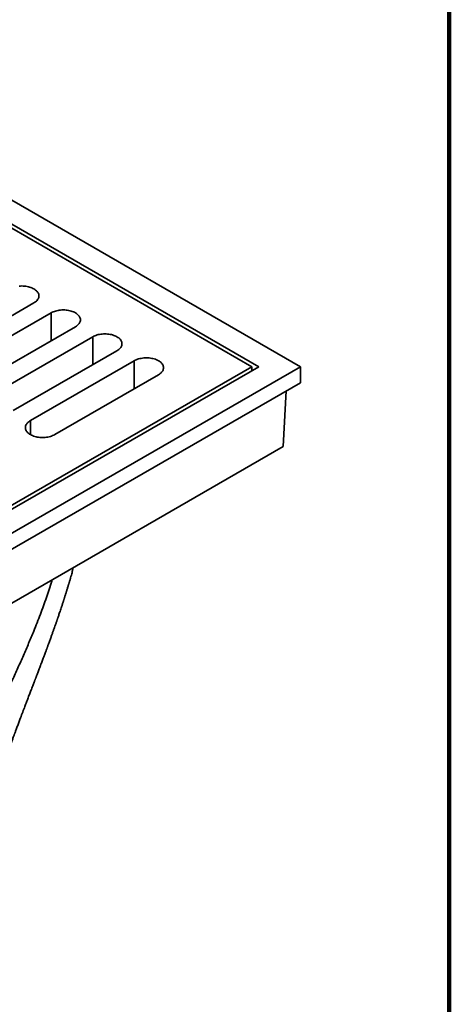
# Model space of a CAD drawing. Units: inches. Extents: x 0.1 to 8.4, y 0.1 to 10.9.
# Drawn here: x 7.7 to 8.4, y 7.8 to 9.4 of the extents above; entities that cross this region are included whole.
import ezdxf

# ---------------------------------------------------------------- set-up
doc = ezdxf.new("R2010")
doc.units = ezdxf.units.IN
doc.header["$MEASUREMENT"] = 0

msp = doc.modelspace()

# ---------------------------------------------------------------- linework, layer by layer
at = {"color": 7, "linetype": 'Continuous', "lineweight": 100}
msp.add_line((8.3984375, 0.0625), (8.3984375, 10.9375), dxfattribs=at)
at = {"color": 7, "linetype": 'Continuous', "lineweight": 35}
for p, q in [((8.16080231, 8.81421918), (7.25482179, 9.3372306)), ((8.0945111, 8.81421918), (7.25482179, 9.2989615)), ((8.08346254, 8.81421918), (7.25482179, 9.2925833)), ((7.73543342, 8.91627019), (7.56970527, 8.82059737)), ((7.76305478, 8.90032472), (7.59732664, 8.8046519)), ((7.80172467, 8.87800107), (7.63599653, 8.78232825)), ((7.82934605, 8.86205558), (7.66361791, 8.76638276)), ((7.86801594, 8.83973193), (7.7022878, 8.74405911)), ((8.08346254, 8.81421918), (7.25482179, 8.33585506)), ((8.16080231, 8.81421918), (7.25482179, 8.29120776)), ((8.0945111, 8.81421918), (7.25482179, 8.32947686)), ((7.89563729, 8.82378646), (7.72990915, 8.72811364)), ((8.08346254, 8.80784099), (8.08346254, 8.81421918)), ((8.16080231, 8.78870228), (8.16080231, 8.81421918)), ((7.93430721, 8.8014628), (7.76857907, 8.70578998)), ((8.16080231, 8.78870228), (7.25482179, 8.26569086)), ((8.13318099, 8.68663468), (8.13799261, 8.77553448)), ((8.13318099, 8.68663468), (7.25482179, 8.17956871))]:
    msp.add_line(p, q, dxfattribs=at)
at = {"color": 8, "linetype": 'Continuous', "lineweight": 35}
for p, q in [((7.76305478, 8.8556774), (7.76305478, 8.90032472)), ((7.82934605, 8.81740827), (7.82934605, 8.86205558)), ((7.89563729, 8.77913915), (7.89563729, 8.82378646)), ((7.72990915, 8.70578999), (7.72990915, 8.72811364))]:
    msp.add_line(p, q, dxfattribs=at)
at = {"color": 7, "linetype": 'Continuous', "lineweight": 35, "flags": 128}
for points in [[(7.73543342, 8.91627019), (7.73689084, 8.91718035), (7.73822005, 8.91815371), (7.73941287, 8.91918428), (7.74046194, 8.92026569), (7.7413608, 8.92139128), (7.74210392, 8.92255412), (7.74268672, 8.92374704), (7.74310559, 8.92496268), (7.74335793, 8.92619353), (7.74344223, 8.92743202), (7.74335794, 8.92867052), (7.74310557, 8.92990137), (7.74268672, 8.931117), (7.74210393, 8.93230993), (7.74136081, 8.93347277), (7.74046194, 8.93459836), (7.73941284, 8.93567977), (7.73822003, 8.93671034), (7.73689084, 8.93768371), (7.73543344, 8.93859386), (7.73385684, 8.93943519), (7.73217073, 8.94020252), (7.73038553, 8.94089112), (7.72851228, 8.94149675), (7.72656249, 8.94201566), (7.72454817, 8.94244465), (7.72248174, 8.94278108), (7.72037597, 8.94302289), (7.71824385, 8.94316857), (7.71609847, 8.94321723), (7.71395311, 8.94316857), (7.71182098, 8.9430229)], [(7.80172467, 8.87800107), (7.8031821, 8.87891121), (7.8045113, 8.87988458), (7.80570412, 8.88091516), (7.80675321, 8.88199656), (7.80765207, 8.88312215), (7.80839518, 8.88428499), (7.80897797, 8.88547791), (7.80939686, 8.88669355), (7.80964919, 8.88792439), (7.80973348, 8.88916289), (7.80964921, 8.89040138), (7.80939683, 8.89163224), (7.80897797, 8.89284787), (7.8083952, 8.89404079), (7.80765208, 8.89520363), (7.80675319, 8.89632923), (7.80570411, 8.89741064), (7.80451129, 8.89844121), (7.8031821, 8.89941457), (7.8017247, 8.90032473), (7.80014809, 8.90116607), (7.79846199, 8.9019334), (7.7966768, 8.90262199), (7.79480354, 8.90322762), (7.79285374, 8.90374653), (7.79083943, 8.90417552), (7.78877301, 8.90451195), (7.78666723, 8.90475375), (7.78453511, 8.90489945), (7.78238973, 8.9049481), (7.78024436, 8.90489944), (7.77811225, 8.90475377), (7.77600646, 8.90451196), (7.77394005, 8.90417551), (7.77192573, 8.90374652), (7.76997594, 8.90322762), (7.76810268, 8.90262201), (7.7663175, 8.9019334), (7.7646314, 8.90116606), (7.76305478, 8.90032472)], [(7.86801594, 8.83973193), (7.86947335, 8.84064209), (7.87080257, 8.84161545), (7.87199539, 8.84264602), (7.87304447, 8.84372743), (7.87394331, 8.84485303), (7.87468645, 8.84601585), (7.87526924, 8.84720878), (7.87568811, 8.84842442), (7.87594046, 8.84965526), (7.87602475, 8.85089376), (7.87594046, 8.85213226), (7.87568809, 8.85336311), (7.87526924, 8.85457874), (7.87468645, 8.85577166), (7.87394333, 8.8569345), (7.87304445, 8.85806011), (7.87199537, 8.85914151), (7.87080254, 8.86017208), (7.86947337, 8.86114544), (7.86801597, 8.8620556), (7.86643935, 8.86289694), (7.86475324, 8.86366427), (7.86296807, 8.86435286), (7.86109479, 8.86495849), (7.85914501, 8.86547739), (7.85713069, 8.86590639), (7.85506426, 8.86624282), (7.8529585, 8.86648462), (7.85082637, 8.86663031), (7.848681, 8.86667897), (7.84653562, 8.86663031), (7.84440352, 8.86648463), (7.84229773, 8.86624282), (7.8402313, 8.86590639), (7.83821698, 8.86547739), (7.8362672, 8.86495849), (7.83439395, 8.86435287), (7.83260875, 8.86366427), (7.83092267, 8.86289693), (7.82934605, 8.86205558)], [(7.93430721, 8.8014628), (7.93576462, 8.80237296), (7.93709381, 8.80334633), (7.93828666, 8.80437689), (7.93933572, 8.80545831), (7.94023458, 8.80658389), (7.94097769, 8.80774673), (7.94156051, 8.80893964), (7.94197938, 8.81015529), (7.9422317, 8.81138614), (7.94231602, 8.81262462), (7.94223173, 8.81386312), (7.94197936, 8.81509397), (7.94156048, 8.81630962), (7.94097772, 8.81750253), (7.9402346, 8.81866537), (7.93933572, 8.81979097), (7.93828663, 8.82087237), (7.93709381, 8.82190295), (7.93576462, 8.82287632), (7.93430724, 8.82378646), (7.93273062, 8.82462781), (7.93104451, 8.82539514), (7.92925931, 8.82608374), (7.92738606, 8.82668936), (7.92543625, 8.82720828), (7.92342194, 8.82763727), (7.92135553, 8.82797369), (7.91924974, 8.8282155), (7.91711762, 8.82836119), (7.91497226, 8.82840984), (7.91282689, 8.82836118), (7.91069476, 8.82821552), (7.908589, 8.82797369), (7.90652257, 8.82763725), (7.90450825, 8.82720826), (7.90255847, 8.82668936), (7.90068519, 8.82608375), (7.89890002, 8.82539514), (7.89721391, 8.82462781), (7.89563729, 8.82378646)], [(7.76857907, 8.70578998), (7.76700246, 8.70494864), (7.76531635, 8.70418131), (7.76353118, 8.7034927), (7.76165791, 8.70288709), (7.75970811, 8.70236818), (7.75769379, 8.70193919), (7.75562739, 8.70160274), (7.75352161, 8.70136093), (7.75138947, 8.70121526), (7.74924412, 8.70116659), (7.74709876, 8.70121526), (7.74496661, 8.70136094), (7.74286083, 8.70160275), (7.74079444, 8.70193918), (7.73878012, 8.70236817), (7.7368303, 8.70288708), (7.73495705, 8.7034927), (7.73317185, 8.7041813), (7.73148576, 8.70494864), (7.72990916, 8.70578997), (7.72845176, 8.70670013), (7.72712255, 8.70767349), (7.72592973, 8.70870407), (7.72488064, 8.70978547), (7.72398177, 8.71091108), (7.72323865, 8.71207392), (7.72265588, 8.71326682), (7.722237, 8.71448247), (7.72198464, 8.71571332), (7.72190037, 8.7169518), (7.72198466, 8.7181903), (7.72223699, 8.71942116), (7.72265588, 8.72063678), (7.72323866, 8.72182971), (7.72398178, 8.72299255), (7.72488066, 8.72411814), (7.72592971, 8.72519956), (7.72712256, 8.72623012), (7.72845176, 8.72720349), (7.72990915, 8.72811364)]]:
    msp.add_lwpolyline(points, dxfattribs=at)
at = {"color": 7, "linetype": 'Continuous', "lineweight": 35}
msp.add_open_spline([(7.6721604, 8.13010876), (7.67216119, 8.13011158), (7.67234106, 8.13075053), (7.67271831, 8.1320775), (7.67330788, 8.13413758), (7.67390876, 8.13621538), (7.67447841, 8.13816719), (7.67497801, 8.13986573), (7.67542598, 8.14137862), (7.67588265, 8.14291177), (7.67639923, 8.14463497), (7.67694956, 8.14645721), (7.67750834, 8.14829419), (7.67802397, 8.14997799), (7.67849199, 8.15149715), (7.67888889, 8.15277892), (7.67924635, 8.15392857), (7.67961171, 8.15509915), (7.6800295, 8.15643212), (7.68048042, 8.15786387), (7.68097286, 8.15941938), (7.68146954, 8.16098074), (7.68194941, 8.16248131), (7.68261209, 8.16454431), (7.68358076, 8.1675389), (7.68489409, 8.17155275), (7.68629649, 8.17578778), (7.68765987, 8.17986003), (7.68889505, 8.18351322), (7.69003389, 8.18685411), (7.69109056, 8.18993232), (7.69218564, 8.19310123), (7.6933575, 8.19646959), (7.6946112, 8.20004818), (7.69587568, 8.20363217), (7.69707084, 8.20699841), (7.69818235, 8.21011195), (7.6992552, 8.21310268), (7.70023389, 8.21581806), (7.70116558, 8.21839319), (7.70209331, 8.22094861), (7.70295126, 8.22330277), (7.70366063, 8.22524353), (7.70413636, 8.22654261), (7.7045082, 8.22755656), (7.70493055, 8.22870685), (7.70549716, 8.23024801), (7.70628619, 8.23238892), (7.70723493, 8.23495651), (7.70832913, 8.23790868), (7.709513, 8.24109236), (7.71072706, 8.24434701), (7.71192789, 8.24755675), (7.71392247, 8.25287361), (7.71667319, 8.26016972), (7.71949936, 8.26762245), (7.72157333, 8.2730757), (7.72293387, 8.27664788), (7.7242839, 8.28018828), (7.7256423, 8.28374701), (7.72694009, 8.28714425), (7.72820282, 8.29044769), (7.72944304, 8.29369122), (7.73075574, 8.29712355), (7.73213277, 8.30072388), (7.73347064, 8.30422277), (7.734683, 8.30739442), (7.73568572, 8.31001887), (7.73645195, 8.31202502), (7.7370068, 8.3134782), (7.7373752, 8.31444308), (7.73763985, 8.31513621), (7.73788451, 8.31577677), (7.73817226, 8.31653074), (7.73857509, 8.31758678), (7.73909558, 8.31895166), (7.73976657, 8.32071237), (7.74059673, 8.32289222), (7.74159529, 8.32551663), (7.74273942, 8.32852742), (7.74400773, 8.33186988), (7.74533333, 8.33536978), (7.74665005, 8.3388533), (7.74790948, 8.3421925), (7.74916313, 8.34552391), (7.75040513, 8.34883245), (7.75162973, 8.35210335), (7.75277387, 8.35516758), (7.75381324, 8.35795867), (7.75472018, 8.36040017), (7.75547389, 8.36243349), (7.75607864, 8.36406828), (7.75662762, 8.36555434), (7.75721232, 8.3671396), (7.75791809, 8.36905665), (7.75874396, 8.3713052), (7.75968855, 8.37388438), (7.7607201, 8.3767102), (7.76204763, 8.38036061), (7.76358502, 8.38461011), (7.76527607, 8.38931693), (7.76683307, 8.39367969), (7.76827796, 8.3977555), (7.76944984, 8.40108258), (7.7703887, 8.4037619), (7.77111141, 8.40583203), (7.77178231, 8.40776106), (7.77235892, 8.40942456), (7.77282783, 8.41078129), (7.77325578, 8.4120221), (7.77379823, 8.41359909), (7.77453072, 8.41573577), (7.77547701, 8.41851034), (7.77656511, 8.42172116), (7.77777357, 8.42531331), (7.77881319, 8.42842995), (7.77965617, 8.43097415), (7.78027845, 8.43286048), (7.78091783, 8.43480773), (7.78155775, 8.43676618), (7.7821453, 8.43857329), (7.7826319, 8.44007657), (7.7829979, 8.44121108), (7.78331216, 8.44218771), (7.78367103, 8.44330562), (7.78414148, 8.44477634), (7.78473427, 8.44663794), (7.78539304, 8.44871865), (7.78606962, 8.45086885), (7.78672052, 8.45295056), (7.78733763, 8.45493602), (7.78792149, 8.45682552), (7.78856729, 8.45892776), (7.78925278, 8.46117424), (7.78995189, 8.46348422), (7.79054872, 8.46547031), (7.79105586, 8.46716809), (7.79154726, 8.46882217), (7.79209236, 8.47066746), (7.7927132, 8.47278468), (7.79336329, 8.4750195), (7.79418994, 8.47788517), (7.79514822, 8.48124764), (7.79622831, 8.48509524), (7.79728343, 8.48891795), (7.79804102, 8.49168949), (7.79845306, 8.49323485), (7.79850522, 8.49343047)], degree=3, knots=[0, 0, 0, 0, 0.00002697573, 0.00610272206, 0.01260092967, 0.01953196125, 0.02566777127, 0.03093310764, 0.0354259512, 0.03979021144, 0.04519177802, 0.05140003774, 0.05663184724, 0.06211566445, 0.06687499232, 0.0705653571, 0.07384160538, 0.07735930118, 0.08122218019, 0.08595339998, 0.09033133506, 0.09529070414, 0.10005295203, 0.10386159332, 0.11386656687, 0.12683491614, 0.13957827072, 0.15145614865, 0.16273110328, 0.17162371809, 0.1806510014, 0.18954203614, 0.19909569314, 0.20975075735, 0.22037558695, 0.2299028602, 0.23861245445, 0.24699059641, 0.25536833969, 0.2616774064, 0.26882772054, 0.27697191622, 0.28153226267, 0.28518065888, 0.28791652336, 0.29007507633, 0.29486674743, 0.30082895202, 0.30796263218, 0.31626890183, 0.3253950336, 0.3344218125, 0.34330157593, 0.35203414986, 0.3785178257, 0.40372566155, 0.41360887792, 0.42338697227, 0.43305971982, 0.44262700916, 0.45248592819, 0.46082911004, 0.46970041276, 0.4790999814, 0.48902783676, 0.49930397144, 0.50790951759, 0.51506186257, 0.52076147904, 0.52422134639, 0.52678644148, 0.52846013407, 0.52966174089, 0.53158383613, 0.53434603625, 0.53794996174, 0.54239619924, 0.54835335778, 0.55535988415, 0.56341530072, 0.57251918724, 0.58223671284, 0.59158733955, 0.60053400578, 0.60907683103, 0.61834570509, 0.62708769942, 0.6353030812, 0.64288859581, 0.64941394598, 0.6548328619, 0.65914620265, 0.66247919886, 0.66669073249, 0.67178151676, 0.67775067665, 0.68459711308, 0.69231669214, 0.70024894811, 0.71366004609, 0.72614707039, 0.7377121368, 0.748374491, 0.7585635981, 0.76415564866, 0.76965701979, 0.77500018571, 0.7794644073, 0.78285578502, 0.7857598524, 0.78929263509, 0.79533915071, 0.80266766203, 0.81124461264, 0.82074551545, 0.83108217243, 0.83589439471, 0.84086759307, 0.84600161748, 0.85129612169, 0.8563590134, 0.86029738587, 0.86318571364, 0.86532943631, 0.86800781436, 0.87200521338, 0.87692923357, 0.88268950089, 0.88841599003, 0.8938888237, 0.8991083978, 0.90407522138, 0.90878963127, 0.91568469046, 0.92178280078, 0.92699616258, 0.93133756604, 0.93515963316, 0.9400204206, 0.94586574712, 0.95183121576, 0.95761208841, 0.96841451332, 0.97826383711, 0.98786266133, 0.99846358789, 1, 1, 1, 1], dxfattribs=at)
at = {"color": 8, "linetype": 'Continuous', "lineweight": 35}
msp.add_open_spline([(7.67890016, 8.26630916), (7.6831965, 8.27539793), (7.69062564, 8.29111404), (7.70095938, 8.31344314), (7.70995471, 8.33322677), (7.71867257, 8.35286952), (7.72706416, 8.37234424), (7.73432584, 8.38981773), (7.7405238, 8.40530084), (7.74574494, 8.41881678), (7.75070591, 8.43219957), (7.75539767, 8.44544162), (7.75976485, 8.45852567), (7.76279804, 8.46796962), (7.76427188, 8.47302702), (7.76449645, 8.47379764)], degree=3, knots=[0, 0, 0, 0, 0.1317384829, 0.2277995947, 0.3232040465, 0.4178200381, 0.5115295508, 0.6042316135, 0.6697862864, 0.7347639314, 0.7991502729, 0.8629388879, 0.9261326895, 0.9887445776, 1, 1, 1, 1], dxfattribs=at)

doc.saveas('drawing.dxf')
